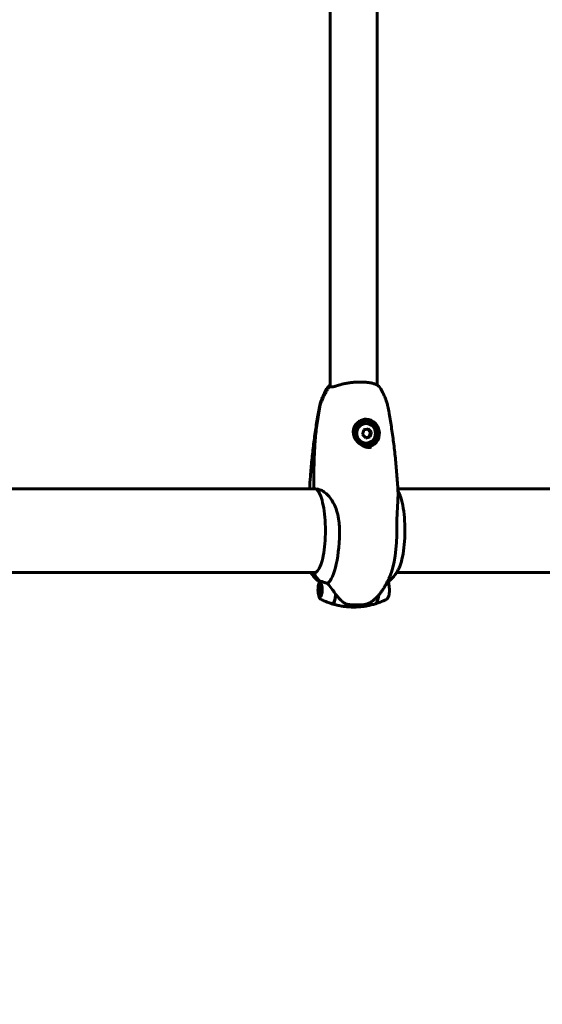
# Model space of a CAD drawing. Units: millimetres. Extents: x 9483 to 21689, y -177 to 17224.
# Drawn here: x 16120 to 16496, y 6045 to 6754 of the extents above; entities that cross this region are included whole.
import ezdxf

# ---------------------------------------------------------------- set-up
doc = ezdxf.new("R2010")
doc.units = ezdxf.units.MM
doc.header["$LTSCALE"] = 70
doc.layers.add('Widoczne (ISO)', color=7, linetype='Continuous', lineweight=60)
doc.layers.add('Wymiar (ISO)', color=116, linetype='Continuous', lineweight=18)
doc.styles.add('Tekst etykiety (ISO)', font='tahoma.ttf')
doc.dimstyles.new('Domyślne (ISO)', dxfattribs={"dimscale": 70, "dimtxt": 3.5, "dimasz": 2.5, "dimexe": 3.175, "dimexo": 0, "dimgap": 0.762, "dimtad": 1, "dimtoh": 1, "dimdec": 0, "dimrnd": 1e-08, "dimzin": 0, "dimtxsty": 'Tekst etykiety (ISO)', "dimcen": 0.09, "dimdle": 10, "dimclrd": 256, "dimclre": 256, "dimclrt": 256, "dimadec": 0, "dimazin": 0, "dimtfac": 0.714286, "dimtdec": 0, "dimtmove": 0, "dimatfit": 3, "dimfxl": 0, "dimtolj": 1, "dimtzin": 0, "dimlwd": -1, "dimlwe": -1, "dimarcsym": 0})

# ---------------------------------------------------------------- blocks, each defined once
blk = doc.blocks.new('*D4')
at = {"layer": 'Defpoints', "color": 0}
for p in [(20505.69, 8118.2), (10475.96, 4356.11), (20505.69, 2271.57)]:
    blk.add_point(p, dxfattribs=at)
at = {"layer": 'Wymiar (ISO)'}
for p, q in [((20505.69, 8118.2), (20505.69, 2049.32)), ((10475.96, 4356.11), (10475.96, 2049.32)), ((10650.96, 2271.57), (20330.69, 2271.57))]:
    blk.add_line(p, q, dxfattribs=at)
for points in [[(10650.96, 2300.74), (10650.96, 2242.4), (10475.96, 2271.57)], [(20330.69, 2300.74), (20330.69, 2242.4), (20505.69, 2271.57)]]:
    blk.add_solid(points, dxfattribs=at)
at = {"layer": 'Wymiar (ISO)', "insert": (15490.82, 2580.11), "char_height": 245, "attachment_point": 2, "style": 'Tekst etykiety (ISO)'}
blk.add_mtext('\\A1;10030', dxfattribs=at)
blk = doc.blocks.new('*D7')
at = {"layer": 'Defpoints', "color": 0}
for p in [(17037.41, 10490.86), (21466.36, 10490.86), (13037.41, 4281.67)]:
    blk.add_point(p, dxfattribs=at)
at = {"layer": 'Wymiar (ISO)'}
for p, q in [((17037.41, 10490.86), (21688.61, 10490.86)), ((21466.36, 4456.67), (21466.36, 10315.86)), ((13037.41, 4281.67), (21688.61, 4281.67))]:
    blk.add_line(p, q, dxfattribs=at)
for points in [[(21437.19, 10315.86), (21495.53, 10315.86), (21466.36, 10490.86)], [(21437.19, 4456.67), (21495.53, 4456.67), (21466.36, 4281.67)]]:
    blk.add_solid(points, dxfattribs=at)
at = {"layer": 'Wymiar (ISO)', "insert": (21157.82, 7386.26), "char_height": 245, "attachment_point": 2, "rotation": 90, "style": 'Tekst etykiety (ISO)'}
blk.add_mtext('\\A1;6209', dxfattribs=at)

msp = doc.modelspace()

# ---------------------------------------------------------------- linework, layer by layer
at = {"layer": 'Widoczne (ISO)'}
for p, q in [((16343.42, 7282.84), (16343.42, 6489.69)), ((16377.12, 7281.39), (16377.12, 6491.14)), ((16368.91, 6465.01), (16369.18, 6465.01)), ((16372.37, 6457.18), (16370.15, 6459.46)), ((16371.52, 6453.83), (16372.37, 6457.18)), ((16373.04, 6457.18), (16372.37, 6457.18)), ((16368.84, 6453.07), (16371.52, 6453.83)), ((16372.19, 6453.83), (16371.52, 6453.83)), ((16368.91, 6447.51), (16369.18, 6447.51)), ((16370.89, 6446.22), (16372.56, 6446.22)), ((16110.7, 6416.41), (16121.11, 6416.41)), ((16332.3, 6416.41), (16121.11, 6416.41)), ((16614.31, 6416.41), (16392.08, 6416.41)), ((16110.7, 6356.11), (16121.11, 6356.11)), ((16121.11, 6356.11), (16332.55, 6356.11)), ((16391.29, 6356.11), (16614.53, 6356.11)), ((16335.89, 6347.5), (16336.53, 6348.19)), ((16336.54, 6348.21), (16336.63, 6348.3)), ((16335.89, 6339.73), (16336.63, 6338.93)), ((16361.87, 6332.61), (16362.34, 6332.61)), ((16362.34, 6332.61), (16363.44, 6332.61))]:
    msp.add_line(p, q, dxfattribs=at)
msp.add_arc((16332, 6416.96), 0.5, 179.9958, 266.55404, dxfattribs=at)
for centre, major_axis, ratio, start_param, end_param in [((16368.91, 6456.26), (0, 8.75), 0.962795, 0, 2.003261), ((16368.91, 6456.26), (0, -10.25), 0.962795, 0.154632, 3.112893), ((16364.59, 6457.03), (2.42, 8.87), 0.261391, 4.593862, 4.973099), ((16365.35, 6454.13), (-6.65, 6.34), 0.190072, 4.325843, 4.70508), ((16366.62, 6459.16), (8.89, 2.34), 0.071319, 4.787157, 5.166394), ((16369.41, 6458.4), (6.65, -6.34), 0.190072, 1.184251, 1.563488), ((16370.18, 6455.5), (-2.42, -8.87), 0.261391, 1.452269, 1.831506), ((16368.91, 6456.26), (0, -8.75), 0.962795, 5.739467, 6.283185), ((16368.14, 6453.37), (-8.89, -2.34), 0.071319, 1.645565, 2.024802), ((16368.91, 6456.26), (0, -9.25), 0.962795, 0.363508, 1.207288), ((16379.04, 6452.26), (0, -2), 0.962795, 3.939545, 4.348881), ((16368.91, 6456.26), (0, -10.25), 0.962795, 0.154632, 0.202037), ((16372.76, 6445.75), (0, 2), 0.962795, 0.363508, 1.33185), ((16339.58, 6386.26), (0, -38.66), 0.270233, 0.177343, 1.617257), ((16380.95, 6386.26), (0, 38.66), 0.270233, 3.683467, 4.75885), ((16332.13, 6355.56), (0, 0.5), 0.962795, 0, 2.024282), ((16332.13, 6355.56), (0, 0.5), 0.962795, 0, 2.024282), ((16345.55, 6362.36), (0, -16), 0.962795, 5.165875, 5.630967), ((16345.55, 6362.36), (0, -16), 0.962795, 5.165875, 5.630967), ((16344.67, 6343.61), (0, -10.11), 0.270233, 6.198449, 7.521655), ((16344.86, 6343.61), (0, -10.17), 0.270233, 6.164055, 7.540082), ((16344.67, 6386.26), (0, -46.93), 0.270233, 0.205079, 0.224375), ((16344.03, 6341.84), (-8.73, 12.21), 0.137012, 4.484578, 4.504594), ((16375.67, 6343.61), (0, -10.17), 0.270233, 0.083594, 1.158086), ((16375.86, 6343.61), (0, -10.11), 0.270233, 0.049096, 1.180757), ((16360.27, 6343.61), (0, -12.5), 0.270233, 0, 0.495301), ((16360.27, 6343.61), (0, -12.5), 0.270233, 0, 0.494934)]:
    msp.add_ellipse(centre, major_axis=major_axis, ratio=ratio, start_param=start_param, end_param=end_param, dxfattribs=at)
for centre, major_axis, ratio in [((16369.18, 6456.26), (0, 8.75), 0.962795), ((16369.18, 6456.26), (0, 7), 0.962795), ((16336.2, 6343.61), (0, 4.95), 0.270233), ((16336.2, 6343.61), (0, -4.05), 0.270233)]:
    msp.add_ellipse(centre, major_axis=major_axis, ratio=ratio, dxfattribs=at)
for points in [[(16342.29, 6490.33), (16342.61, 6490.62), (16342.99, 6490.89), (16343.42, 6491.14)], [(16360.5, 6454.3), (16360.55, 6454.39), (16360.6, 6454.48), (16360.65, 6454.57)], [(16377.37, 6454.21), (16377.43, 6454.12), (16377.48, 6454.02), (16377.53, 6453.92)], [(16377.66, 6453.66), (16377.61, 6453.75), (16377.57, 6453.83), (16377.53, 6453.92)], [(16372.56, 6446.22), (16372.54, 6446.22), (16372.52, 6446.22), (16372.5, 6446.21)]]:
    msp.add_open_spline(points, degree=3, dxfattribs=at)
for points, knots in [([(16378.24, 6490.33), (16377.87, 6490.67), (16377.43, 6490.97), (16376.38, 6491.53), (16375.78, 6491.78), (16374.45, 6492.22), (16373.73, 6492.4), (16372.2, 6492.71), (16371.4, 6492.83), (16369.74, 6493.03), (16368.89, 6493.1), (16367.11, 6493.2), (16366.2, 6493.22), (16364.35, 6493.23), (16363.42, 6493.21), (16361.53, 6493.12), (16360.57, 6493.06), (16358.66, 6492.88), (16357.7, 6492.77), (16355.82, 6492.51), (16354.88, 6492.35), (16353.04, 6491.99), (16352.14, 6491.79), (16350.69, 6491.41), (16350.11, 6491.25), (16348.99, 6490.9), (16348.45, 6490.72), (16347.94, 6490.53)], [0, 0, 0, 0, 0.305895, 0.305895, 0.627474, 0.627474, 0.939645, 0.939645, 1.235524, 1.235524, 1.524054, 1.524054, 1.806221, 1.806221, 2.086073, 2.086073, 2.367145, 2.367145, 2.648806, 2.648806, 2.936869, 2.936869, 3.229642, 3.229642, 3.434612, 3.434612, 3.639582, 3.639582, 3.639582, 3.639582]), ([(16335.99, 6477.1), (16336.1, 6477.49), (16336.23, 6477.94), (16336.56, 6478.99), (16336.75, 6479.58), (16337.25, 6480.95), (16337.55, 6481.72), (16338.29, 6483.48), (16338.73, 6484.47), (16339.83, 6486.7), (16340.5, 6487.94), (16341.32, 6489.34)], [-0.7823227, -0.7823227, -0.7823227, -0.7823227, -0.7116422, -0.7116422, -0.6409616, -0.6409616, -0.5702811, -0.5702811, -0.4996005, -0.4996005, -0.42892, -0.42892, -0.42892, -0.42892]), ([(16342.24, 6489.37), (16341.76, 6488.59), (16341.29, 6487.8), (16340.38, 6486.2), (16339.95, 6485.39), (16339.1, 6483.76), (16338.7, 6482.94), (16337.92, 6481.27), (16337.55, 6480.43), (16337.02, 6479.15), (16336.84, 6478.73), (16336.51, 6477.86), (16336.34, 6477.46), (16336.22, 6476.92)], [0.456299, 0.456299, 0.456299, 0.456299, 0.732009, 0.732009, 1.007718, 1.007718, 1.283428, 1.283428, 1.559137, 1.559137, 1.696992, 1.696992, 1.834847, 1.834847, 1.834847, 1.834847]), ([(16341.32, 6489.34), (16341.39, 6489.45), (16341.44, 6489.51), (16341.54, 6489.63), (16341.59, 6489.68), (16341.7, 6489.78), (16341.76, 6489.83), (16341.88, 6489.95), (16341.95, 6490.01), (16342.09, 6490.14), (16342.17, 6490.21), (16342.27, 6490.3), (16342.28, 6490.31), (16342.29, 6490.33)], [0.8447977, 0.8447977, 0.8447977, 0.8447977, 0.9242695, 0.9242695, 1.0181331, 1.0181331, 1.1119967, 1.1119967, 1.2058603, 1.2058603, 1.299724, 1.299724, 1.3141159, 1.3141159, 1.3141159, 1.3141159]), ([(16341.9, 6489.23), (16341.9, 6489.23), (16341.9, 6489.23), (16341.96, 6489.31), (16342.04, 6489.38), (16342.21, 6489.5), (16342.3, 6489.55), (16342.49, 6489.63), (16342.59, 6489.66), (16342.73, 6489.68), (16342.79, 6489.69), (16342.84, 6489.69)], [-0.0005465, -0.0005465, -0.0005465, -0.0005465, 0, 0, 0.0338117, 0.0338117, 0.0663563, 0.0663563, 0.0988154, 0.0988154, 0.1174966, 0.1174966, 0.1174966, 0.1174966]), ([(16342.17, 6489.23), (16342.17, 6489.23), (16342.17, 6489.23), (16342.2, 6489.31), (16342.24, 6489.38), (16342.34, 6489.5), (16342.4, 6489.55), (16342.54, 6489.63), (16342.62, 6489.66), (16342.74, 6489.68), (16342.79, 6489.69), (16342.84, 6489.69)], [-0.1079607, -0.1079607, -0.1079607, -0.1079607, -0.1074874, -0.1074874, -0.0782047, -0.0782047, -0.0500193, -0.0500193, -0.021908, -0.021908, -0.0058662, -0.0058662, -0.0058662, -0.0058662]), ([(16342.84, 6489.69), (16342.76, 6489.69), (16342.68, 6489.69), (16342.56, 6489.69), (16342.51, 6489.69), (16342.46, 6489.69), (16342.44, 6489.7), (16342.44, 6489.7)], [0.2702959, 0.2702959, 0.2702959, 0.2702959, 0.3692099, 0.3692099, 0.468124, 0.468124, 0.5307834, 0.5307834, 0.5307834, 0.5307834]), ([(16347.94, 6490.53), (16347.47, 6490.36), (16347.02, 6490.22), (16346.16, 6490), (16345.75, 6489.92), (16345.01, 6489.8), (16344.66, 6489.77), (16344.03, 6489.72), (16343.74, 6489.7), (16343.24, 6489.69), (16343.02, 6489.69), (16342.84, 6489.69)], [0, 0, 0, 0, 0.208764, 0.208764, 0.417528, 0.417528, 0.626292, 0.626292, 0.835055, 0.835055, 1.043819, 1.043819, 1.043819, 1.043819]), ([(16379.21, 6489.34), (16379.15, 6489.45), (16379.09, 6489.51), (16378.99, 6489.63), (16378.94, 6489.68), (16378.83, 6489.78), (16378.77, 6489.83), (16378.65, 6489.95), (16378.59, 6490.01), (16378.44, 6490.14), (16378.36, 6490.21), (16378.26, 6490.3), (16378.25, 6490.31), (16378.24, 6490.33)], [0.8447977, 0.8447977, 0.8447977, 0.8447977, 0.9242695, 0.9242695, 1.0181331, 1.0181331, 1.1119967, 1.1119967, 1.2058603, 1.2058603, 1.299724, 1.299724, 1.3141159, 1.3141159, 1.3141159, 1.3141159]), ([(16384.54, 6477.1), (16384.43, 6477.49), (16384.3, 6477.94), (16383.98, 6478.99), (16383.78, 6479.58), (16383.28, 6480.95), (16382.99, 6481.72), (16382.24, 6483.48), (16381.8, 6484.47), (16380.7, 6486.7), (16380.04, 6487.94), (16379.21, 6489.34)], [5.5008626, 5.5008626, 5.5008626, 5.5008626, 5.5715431, 5.5715431, 5.6422237, 5.6422237, 5.7129042, 5.7129042, 5.7835848, 5.7835848, 5.8542653, 5.8542653, 5.8542653, 5.8542653]), ([(16331.5, 6416.96), (16331.5, 6420.97), (16331.52, 6424.98), (16331.65, 6433.03), (16331.77, 6437.05), (16332.04, 6443.09), (16332.15, 6445.1), (16332.4, 6449.11), (16332.55, 6451.12), (16332.9, 6455.12), (16333.1, 6457.12), (16333.55, 6461.11), (16333.81, 6463.1), (16334.38, 6467.07), (16334.7, 6469.05), (16335.4, 6472.99), (16335.79, 6474.96), (16336.22, 6476.92)], [-6.00519, -6.00519, -6.00519, -6.00519, -4.804152, -4.804152, -3.603114, -3.603114, -3.002595, -3.002595, -2.402076, -2.402076, -1.801557, -1.801557, -1.201038, -1.201038, -0.600519, -0.600519, 0, 0, 0, 0]), ([(16335.95, 6476.92), (16335.86, 6476.5), (16335.77, 6476.08), (16335.59, 6475.23), (16335.5, 6474.81), (16335.33, 6473.96), (16335.25, 6473.54), (16335.09, 6472.69), (16335.01, 6472.27), (16334.85, 6471.42), (16334.78, 6471), (16334.7, 6470.57)], [-6.0051897, -6.0051897, -6.0051897, -6.0051897, -5.8760081, -5.8760081, -5.7468264, -5.7468264, -5.6176447, -5.6176447, -5.488463, -5.488463, -5.3592814, -5.3592814, -5.3592814, -5.3592814]), ([(16335.95, 6476.92), (16335.95, 6476.93), (16335.95, 6476.94), (16335.96, 6476.97), (16335.96, 6476.98), (16335.97, 6477.01), (16335.97, 6477.02), (16335.98, 6477.04), (16335.98, 6477.05), (16335.99, 6477.08), (16335.99, 6477.09), (16335.99, 6477.1)], [7.40111964, 7.40111964, 7.40111964, 7.40111964, 7.40431384, 7.40431384, 7.40750803, 7.40750803, 7.41070223, 7.41070223, 7.41389642, 7.41389642, 7.41709062, 7.41709062, 7.41709062, 7.41709062]), ([(16384.58, 6476.92), (16384.58, 6476.93), (16384.58, 6476.94), (16384.57, 6476.97), (16384.57, 6476.98), (16384.56, 6477.01), (16384.56, 6477.02), (16384.55, 6477.04), (16384.55, 6477.05), (16384.55, 6477.08), (16384.54, 6477.09), (16384.54, 6477.1)], [7.40111964, 7.40111964, 7.40111964, 7.40111964, 7.40431384, 7.40431384, 7.40750803, 7.40750803, 7.41070223, 7.41070223, 7.41389642, 7.41389642, 7.41709062, 7.41709062, 7.41709062, 7.41709062]), ([(16384.58, 6476.92), (16384.68, 6476.5), (16384.77, 6476.08), (16384.94, 6475.23), (16385.03, 6474.81), (16385.2, 6473.96), (16385.28, 6473.54), (16385.44, 6472.69), (16385.52, 6472.27), (16385.68, 6471.42), (16385.76, 6471), (16385.83, 6470.57)], [-6.0051897, -6.0051897, -6.0051897, -6.0051897, -5.8760081, -5.8760081, -5.7468264, -5.7468264, -5.6176447, -5.6176447, -5.488463, -5.488463, -5.3592814, -5.3592814, -5.3592814, -5.3592814]), ([(16328.46, 6416.41), (16328.64, 6419.4), (16328.85, 6422.37), (16329.39, 6429.24), (16329.73, 6433.12), (16330.5, 6440.81), (16330.93, 6444.63), (16331.87, 6452.18), (16332.37, 6455.92), (16333.47, 6463.31), (16334.07, 6466.97), (16334.7, 6470.57)], [4.9382398, 4.9382398, 4.9382398, 4.9382398, 4.9941244, 4.9941244, 5.0680134, 5.0680134, 5.1419024, 5.1419024, 5.2157914, 5.2157914, 5.2896804, 5.2896804, 5.2896804, 5.2896804]), ([(16392.25, 6413.53), (16392.02, 6417.48), (16391.76, 6421.42), (16391.15, 6429.24), (16390.8, 6433.12), (16390.03, 6440.81), (16389.6, 6444.63), (16388.67, 6452.18), (16388.16, 6455.92), (16387.06, 6463.31), (16386.47, 6466.97), (16385.83, 6470.57)], [4.9202355, 4.9202355, 4.9202355, 4.9202355, 4.9941244, 4.9941244, 5.0680134, 5.0680134, 5.1419024, 5.1419024, 5.2157914, 5.2157914, 5.2896804, 5.2896804, 5.2896804, 5.2896804]), ([(16371.98, 6446.01), (16371.61, 6446.01), (16371.23, 6446.04), (16370.47, 6446.12), (16370.08, 6446.19), (16369.28, 6446.37), (16368.88, 6446.49), (16368.03, 6446.78), (16367.6, 6446.95), (16366.71, 6447.37), (16366.26, 6447.62), (16365.32, 6448.2), (16364.85, 6448.54), (16363.89, 6449.32), (16363.41, 6449.77), (16362.5, 6450.76), (16362.06, 6451.32), (16361.3, 6452.49), (16360.98, 6453.1), (16360.47, 6454.32), (16360.28, 6454.93), (16360.05, 6456.09), (16359.98, 6456.63), (16359.96, 6457.68), (16359.99, 6458.18), (16360.13, 6459.14), (16360.24, 6459.6), (16360.53, 6460.49), (16360.71, 6460.92), (16361.14, 6461.77), (16361.39, 6462.18), (16361.98, 6462.97), (16362.3, 6463.35), (16363.03, 6464.07), (16363.43, 6464.41), (16364.29, 6465.02), (16364.75, 6465.29), (16365.7, 6465.76), (16366.2, 6465.95), (16367.17, 6466.24), (16367.63, 6466.34), (16368.55, 6466.48), (16369.02, 6466.51), (16369.48, 6466.51)], [-5.097779, -5.097779, -5.097779, -5.097779, -4.981636, -4.981636, -4.863507, -4.863507, -4.737095, -4.737095, -4.59871, -4.59871, -4.441972, -4.441972, -4.261278, -4.261278, -4.05469, -4.05469, -3.826451, -3.826451, -3.597806, -3.597806, -3.388706, -3.388706, -3.20899, -3.20899, -3.048323, -3.048323, -2.899458, -2.899458, -2.752613, -2.752613, -2.603793, -2.603793, -2.44972, -2.44972, -2.289262, -2.289262, -2.126315, -2.126315, -1.961176, -1.961176, -1.815801, -1.815801, -1.670426, -1.670426, -1.670426, -1.670426]), ([(16372.5, 6446.21), (16372.47, 6446.2), (16372.43, 6446.2), (16372.04, 6446.12), (16371.68, 6446.07), (16371.3, 6446.04)], [-1.5795555, -1.5795555, -1.5795555, -1.5795555, -1.5666697, -1.5666697, -1.44955, -1.44955, -1.44955, -1.44955]), ([(16333.74, 6415.74), (16333.61, 6415.83), (16333.48, 6415.91), (16333.22, 6416.06), (16333.09, 6416.12), (16332.84, 6416.24), (16332.72, 6416.29), (16332.48, 6416.37), (16332.37, 6416.4), (16332.16, 6416.44), (16332.06, 6416.46), (16331.97, 6416.46)], [-1.7466837, -1.7466837, -1.7466837, -1.7466837, -1.6212077, -1.6212077, -1.4887092, -1.4887092, -1.3562106, -1.3562106, -1.2237121, -1.2237121, -1.0912135, -1.0912135, -1.0912135, -1.0912135]), ([(16333.72, 6415.75), (16334.47, 6415.09), (16335.25, 6413.94), (16336.68, 6410.73), (16337.34, 6408.69), (16338.47, 6403.89), (16338.94, 6401.12), (16339.62, 6395.17), (16339.83, 6391.99), (16339.97, 6385.52), (16339.9, 6382.24), (16339.49, 6375.93), (16339.15, 6372.9), (16338.23, 6367.41), (16337.65, 6364.95), (16336.33, 6360.85), (16335.59, 6359.21), (16334.07, 6356.95), (16333.31, 6356.33), (16332.46, 6356.09), (16332.3, 6356.06), (16332.13, 6356.06)], [0.234065, 0.234065, 0.234065, 0.234065, 0.543379, 0.543379, 0.854587, 0.854587, 1.171022, 1.171022, 1.4892, 1.4892, 1.807874, 1.807874, 2.126401, 2.126401, 2.443961, 2.443961, 2.75845, 2.75845, 3.064974, 3.064974, 3.141593, 3.141593, 3.141593, 3.141593]), ([(16333.72, 6415.75), (16333.71, 6415.77), (16333.69, 6415.78), (16333.64, 6415.85), (16333.61, 6415.9), (16333.58, 6416.02), (16333.57, 6416.08), (16333.58, 6416.15)], [-0.04620833, -0.04620833, -0.04620833, -0.04620833, -0.03904164, -0.03904164, -0.01951737, -0.01951737, 0, 0, 0, 0]), ([(16333.77, 6416.22), (16333.75, 6416.22), (16333.73, 6416.22), (16333.68, 6416.23), (16333.64, 6416.22), (16333.61, 6416.2), (16333.6, 6416.19), (16333.59, 6416.18), (16333.59, 6416.18), (16333.58, 6416.16), (16333.58, 6416.16), (16333.58, 6416.15), (16333.58, 6416.15), (16333.58, 6416.15)], [-1.6906336, -1.6906336, -1.6906336, -1.6906336, -1.6582329, -1.6582329, -1.605027, -1.605027, -1.5884406, -1.5884406, -1.5808181, -1.5808181, -1.575983, -1.575983, -1.5733952, -1.5733952, -1.5733952, -1.5733952]), ([(16333.77, 6416.22), (16334.42, 6416.11), (16335.12, 6415.95), (16336.87, 6415.34), (16337.96, 6414.8), (16341.05, 6412.59), (16342.89, 6410.58), (16346.02, 6405.72), (16347.39, 6402.73), (16348.94, 6397.39), (16349.38, 6395.31), (16349.87, 6391.49), (16350, 6389.78), (16350.02, 6388.06)], [0.777743, 0.777743, 0.777743, 0.777743, 1.335665, 1.335665, 2.108644, 2.108644, 3.44936, 3.44936, 4.840595, 4.840595, 5.656639, 5.656639, 6.296646, 6.296646, 6.296646, 6.296646]), ([(16391.39, 6388.06), (16391.35, 6391.25), (16391.39, 6394.4), (16391.61, 6400.73), (16391.8, 6403.79), (16392.14, 6408.99), (16392.28, 6411.06), (16392.27, 6412.94), (16392.26, 6413.25), (16392.25, 6413.53)], [0.155968, 0.155968, 0.155968, 0.155968, 1.115261, 1.115261, 2.198537, 2.198537, 3.266815, 3.266815, 3.496068, 3.496068, 3.496068, 3.496068]), ([(16393.65, 6411.54), (16393.55, 6411.8), (16393.44, 6412.06), (16393.23, 6412.57), (16393.12, 6412.83), (16392.89, 6413.36), (16392.77, 6413.62), (16392.52, 6414.14), (16392.39, 6414.41), (16392.23, 6414.73), (16392.2, 6414.78), (16392.17, 6414.84)], [5.66947, 5.66947, 5.66947, 5.66947, 5.7011923, 5.7011923, 5.7329145, 5.7329145, 5.7646368, 5.7646368, 5.7963591, 5.7963591, 5.8030241, 5.8030241, 5.8030241, 5.8030241]), ([(16393.65, 6411.54), (16394.4, 6409.58), (16395.06, 6407.17), (16396.13, 6401.75), (16396.54, 6398.75), (16397.08, 6392.43), (16397.21, 6389.12), (16397.18, 6382.51), (16397.03, 6379.22), (16396.44, 6372.98), (16396, 6370.03), (16394.95, 6364.95), (16394.34, 6362.79), (16393.65, 6360.99)], [0.613715, 0.613715, 0.613715, 0.613715, 0.940899, 0.940899, 1.263789, 1.263789, 1.585383, 1.585383, 1.906689, 1.906689, 2.228345, 2.228345, 2.527877, 2.527877, 2.527877, 2.527877]), ([(16335.53, 6349.42), (16334.63, 6350.02), (16333.84, 6350.65), (16332.19, 6352.17), (16331.42, 6353.05), (16330.17, 6354.66), (16329.68, 6355.4), (16329.24, 6356.11)], [3.3196654, 3.3196654, 3.3196654, 3.3196654, 3.3850815, 3.3850815, 3.4776381, 3.4776381, 3.5602454, 3.5602454, 3.5602454, 3.5602454]), ([(16384.31, 6348.98), (16385.52, 6349.71), (16386.52, 6350.5), (16388.34, 6352.17), (16389.11, 6353.05), (16390.43, 6354.75), (16390.97, 6355.57), (16391.92, 6357.17), (16392.32, 6357.95), (16393.04, 6359.48), (16393.36, 6360.24), (16393.65, 6360.99)], [3.3036361, 3.3036361, 3.3036361, 3.3036361, 3.3850815, 3.3850815, 3.4776381, 3.4776381, 3.5701947, 3.5701947, 3.6627514, 3.6627514, 3.755308, 3.755308, 3.755308, 3.755308]), ([(16336.49, 6336.78), (16336.26, 6336.89), (16336.08, 6337.05), (16335.66, 6337.52), (16335.48, 6337.88), (16335.1, 6338.82), (16334.94, 6339.46), (16334.7, 6340.8), (16334.63, 6341.49), (16334.54, 6342.88), (16334.53, 6343.58), (16334.57, 6344.97), (16334.62, 6345.66), (16334.78, 6346.95), (16334.9, 6347.55), (16335.19, 6348.67), (16335.38, 6349.17), (16335.63, 6349.6), (16335.64, 6349.6), (16335.64, 6349.61)], [3.277787, 3.277787, 3.277787, 3.277787, 3.437941, 3.437941, 3.738166, 3.738166, 4.13761, 4.13761, 4.483893, 4.483893, 4.818777, 4.818777, 5.152403, 5.152403, 5.492394, 5.492394, 5.857086, 5.857086, 5.86172, 5.86172, 5.86172, 5.86172]), ([(16335.64, 6349.61), (16335.67, 6349.65), (16335.77, 6349.65), (16335.93, 6349.65), (16335.99, 6349.65), (16336.1, 6349.64), (16336.14, 6349.64), (16336.2, 6349.64)], [0.0701916, 0.0701916, 0.0701916, 0.0701916, 0.1383366, 0.1383366, 0.1704192, 0.1704192, 0.1962839, 0.1962839, 0.1962839, 0.1962839]), ([(16336.2, 6349.64), (16336.28, 6349.64), (16336.35, 6349.64), (16336.55, 6349.65), (16336.69, 6349.66), (16336.98, 6349.63), (16337.12, 6349.6), (16337.41, 6349.53), (16337.57, 6349.48), (16337.75, 6349.42)], [0, 0, 0, 0, 0.0892681, 0.0892681, 0.2434802, 0.2434802, 0.344433, 0.344433, 0.4329441, 0.4329441, 0.4329441, 0.4329441]), ([(16337.75, 6349.42), (16338.22, 6349.24), (16338.74, 6349.05), (16339.96, 6348.63), (16340.68, 6348.41), (16341.42, 6348.21)], [0, 0, 0, 0, 0.2028161, 0.2028161, 0.4461333, 0.4461333, 0.4461333, 0.4461333]), ([(16380.44, 6342.49), (16381.01, 6343.33), (16381.52, 6344.14), (16382.48, 6345.71), (16382.92, 6346.46), (16383.75, 6347.92), (16384.13, 6348.63), (16384.84, 6349.99), (16385.17, 6350.65), (16385.78, 6351.93), (16386.07, 6352.54), (16386.34, 6353.14)], [3.5251634, 3.5251634, 3.5251634, 3.5251634, 3.5568242, 3.5568242, 3.588485, 3.588485, 3.6201458, 3.6201458, 3.6518066, 3.6518066, 3.6834674, 3.6834674, 3.6834674, 3.6834674]), ([(16384.05, 6336.78), (16384.27, 6336.89), (16384.45, 6337.05), (16384.87, 6337.52), (16385.05, 6337.88), (16385.43, 6338.82), (16385.59, 6339.46), (16385.83, 6340.8), (16385.91, 6341.49), (16385.99, 6342.88), (16386, 6343.58), (16385.96, 6344.97), (16385.91, 6345.66), (16385.75, 6346.95), (16385.64, 6347.55), (16385.36, 6348.59), (16385.2, 6349.03), (16385, 6349.42)], [3.277787, 3.277787, 3.277787, 3.277787, 3.437941, 3.437941, 3.738166, 3.738166, 4.13761, 4.13761, 4.483893, 4.483893, 4.818777, 4.818777, 5.152403, 5.152403, 5.492394, 5.492394, 5.808441, 5.808441, 5.808441, 5.808441]), ([(16341.42, 6348.21), (16341.69, 6347.9), (16341.97, 6347.57), (16343.18, 6346.1), (16344.14, 6344.83), (16345.82, 6342.46), (16346.56, 6341.38), (16347.25, 6340.32)], [-2.553905, -2.553905, -2.553905, -2.553905, -2.410923, -2.410923, -1.933986, -1.933986, -1.54469, -1.54469, -1.54469, -1.54469]), ([(16371.92, 6334.28), (16372.79, 6334.79), (16373.59, 6335.33), (16375.03, 6336.43), (16375.69, 6337), (16376.88, 6338.12), (16377.43, 6338.68), (16378.42, 6339.79), (16378.87, 6340.34), (16379.71, 6341.43), (16380.09, 6341.96), (16380.44, 6342.49)], [3.2996235, 3.2996235, 3.2996235, 3.2996235, 3.3447315, 3.3447315, 3.3898395, 3.3898395, 3.4349475, 3.4349475, 3.4800555, 3.4800555, 3.5251634, 3.5251634, 3.5251634, 3.5251634]), ([(16336.49, 6336.78), (16336.96, 6336.54), (16337.45, 6336.3), (16338.44, 6335.83), (16338.95, 6335.61), (16339.99, 6335.16), (16340.52, 6334.94), (16341.6, 6334.52), (16342.16, 6334.31), (16343.28, 6333.91), (16343.85, 6333.72), (16344.44, 6333.54)], [3.00539855, 3.00539855, 3.00539855, 3.00539855, 3.01569014, 3.01569014, 3.02598172, 3.02598172, 3.03627331, 3.03627331, 3.0465649, 3.0465649, 3.05685649, 3.05685649, 3.05685649, 3.05685649]), ([(16347.63, 6340.24), (16347.95, 6339.76), (16348.28, 6339.3), (16348.96, 6338.39), (16349.31, 6337.96), (16350.03, 6337.12), (16350.39, 6336.72), (16351.13, 6335.96), (16351.51, 6335.6), (16352.29, 6334.91), (16352.69, 6334.59), (16353.09, 6334.29)], [0, 0, 0, 0, 0.1751235, 0.1751235, 0.3502469, 0.3502469, 0.5253704, 0.5253704, 0.7004938, 0.7004938, 0.8756173, 0.8756173, 0.8756173, 0.8756173]), ([(16384.05, 6336.78), (16383.57, 6336.54), (16383.08, 6336.3), (16382.09, 6335.83), (16381.58, 6335.61), (16380.54, 6335.16), (16380.01, 6334.94), (16378.93, 6334.52), (16378.38, 6334.31), (16377.25, 6333.91), (16376.68, 6333.72), (16376.09, 6333.54)], [3.00539855, 3.00539855, 3.00539855, 3.00539855, 3.01569014, 3.01569014, 3.02598172, 3.02598172, 3.03627331, 3.03627331, 3.0465649, 3.0465649, 3.05685649, 3.05685649, 3.05685649, 3.05685649]), ([(16360.27, 6331.11), (16359.17, 6331.11), (16358.08, 6331.15), (16355.91, 6331.28), (16354.83, 6331.38), (16352.7, 6331.65), (16351.65, 6331.81), (16349.57, 6332.2), (16348.55, 6332.42), (16346.56, 6332.91), (16345.58, 6333.19), (16344.63, 6333.48)], [3.14159265, 3.14159265, 3.14159265, 3.14159265, 3.15831148, 3.15831148, 3.17503031, 3.17503031, 3.19174914, 3.19174914, 3.20846797, 3.20846797, 3.2251868, 3.2251868, 3.2251868, 3.2251868]), ([(16353.09, 6334.29), (16353.29, 6334.14), (16353.51, 6334), (16353.96, 6333.74), (16354.19, 6333.62), (16354.68, 6333.41), (16354.94, 6333.32), (16355.46, 6333.16), (16355.73, 6333.1), (16356.28, 6332.99), (16356.56, 6332.95), (16356.84, 6332.92)], [0, 0, 0, 0, 0.0831461, 0.0831461, 0.1662923, 0.1662923, 0.2494384, 0.2494384, 0.3325845, 0.3325845, 0.4157306, 0.4157306, 0.4157306, 0.4157306]), ([(16356.84, 6332.92), (16357.2, 6332.88), (16357.57, 6332.84), (16358.3, 6332.78), (16358.67, 6332.75), (16359.4, 6332.7), (16359.77, 6332.68), (16360.5, 6332.65), (16360.87, 6332.64), (16361.6, 6332.62), (16361.97, 6332.61), (16362.34, 6332.61)], [-1.2620829, -1.2620829, -1.2620829, -1.2620829, -1.1493558, -1.1493558, -1.0366287, -1.0366287, -0.9239015, -0.9239015, -0.8111744, -0.8111744, -0.6984473, -0.6984473, -0.6984473, -0.6984473]), ([(16360.27, 6331.11), (16361.36, 6331.11), (16362.45, 6331.15), (16364.62, 6331.28), (16365.7, 6331.38), (16367.83, 6331.65), (16368.89, 6331.81), (16370.96, 6332.2), (16371.98, 6332.42), (16373.97, 6332.91), (16374.95, 6333.19), (16375.9, 6333.48)], [3.14159265, 3.14159265, 3.14159265, 3.14159265, 3.15831148, 3.15831148, 3.17503031, 3.17503031, 3.19174914, 3.19174914, 3.20846797, 3.20846797, 3.2251868, 3.2251868, 3.2251868, 3.2251868]), ([(16363.44, 6332.61), (16363.97, 6332.61), (16364.5, 6332.62), (16365.51, 6332.66), (16365.98, 6332.69), (16366.84, 6332.76), (16367.23, 6332.8), (16368.01, 6332.9), (16368.4, 6332.97), (16369.17, 6333.14), (16369.46, 6333.22), (16370.3, 6333.49), (16370.86, 6333.65), (16371.92, 6334.28)], [7.5700797, 7.5700797, 7.5700797, 7.5700797, 7.7041564, 7.7041564, 7.8498752, 7.8498752, 7.995594, 7.995594, 8.1413128, 8.1413128, 8.2141722, 8.2141722, 8.2986737, 8.2986737, 8.2986737, 8.2986737])]:
    msp.add_open_spline(points, degree=3, knots=knots, dxfattribs=at)
msp.add_rational_spline([(16336.64, 6348.29), (16336.57, 6348.24), (16336.53, 6348.19)], [1.03152122092, 1.03191652213, 1.02960486571], degree=2, dxfattribs=at)

# ---------------------------------------------------------------- dimensions: what is measured, and where the dimension line sits
at = {"layer": 'Wymiar (ISO)'}
for base, p1, p2, angle, picture, middle in [((21466.36, 10490.86), (13037.41, 4281.67), (17037.41, 10490.86), 90, '*D7', (21466.36, 7386.26)), ((20505.69, 2271.57), (10475.96, 4356.11), (20505.69, 8118.2), 180, '*D4', (15490.82, 2271.57))]:
    dim = msp.add_linear_dim(base=base, p1=p1, p2=p2, angle=angle, dimstyle='Domyślne (ISO)', override={"dimtoh": 0, "dimdec": 0, "dimtp": 0, "dimtm": 0, "dimtdec": 0, "dimtofl": 0, "dimatfit": 1}, dxfattribs=at)
    dim.commit()
    dim.dimension.update_dxf_attribs({"geometry": picture, "text_midpoint": middle, "dimtype": 160})

doc.saveas('drawing.dxf')
